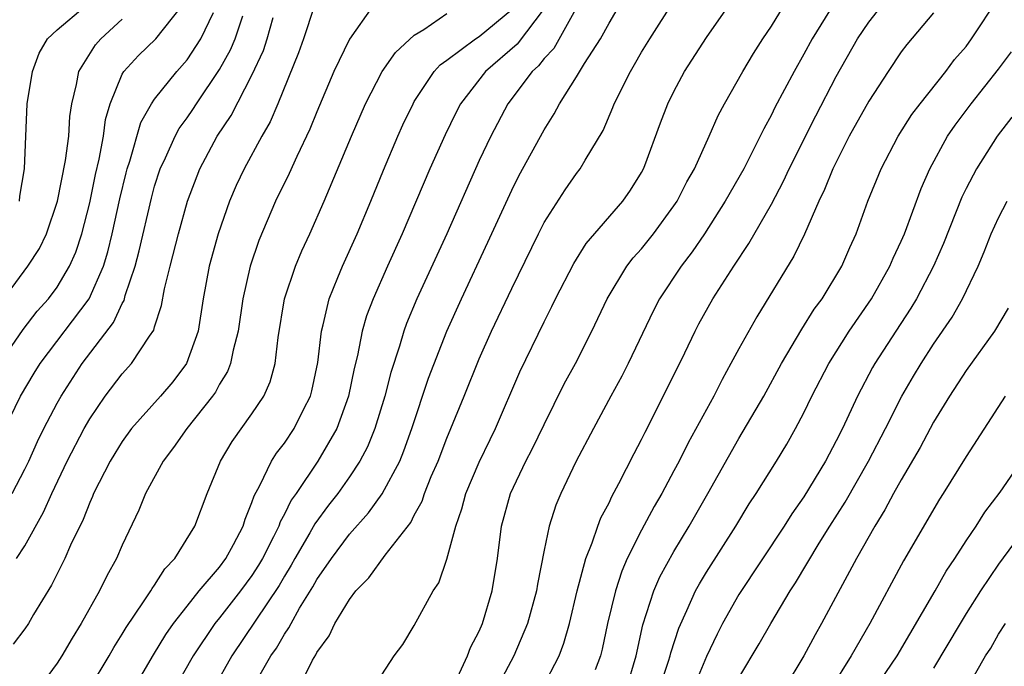
# Model space of a CAD drawing. Units: inches. Extents: x 2568039 to 2571000, y 1497000 to 1500000.
# Drawn here: x 2568893 to 2568953, y 1497210 to 1497250 of the extents above; entities that cross this region are included whole.
import ezdxf

# ---------------------------------------------------------------- set-up
doc = ezdxf.new("R2010")
doc.units = ezdxf.units.IN
doc.header["$MEASUREMENT"] = 0
doc.layers.add('LD25681497_2ft', color=81, linetype='Continuous')

msp = doc.modelspace()

# ---------------------------------------------------------------- linework, layer by layer
at = {"layer": 'LD25681497_2ft'}
for points, elevation in [([(2568907.018, 1497209), (2568908.17, 1497211), (2568908.513, 1497211.487), (2568909, 1497212.34), (2568909.274, 1497212.726), (2568909.404, 1497213), (2568909.931, 1497213.931), (2568910.748, 1497215.252), (2568911, 1497215.716), (2568911.89, 1497217), (2568913, 1497218.503), (2568914.188, 1497219.812), (2568915.017, 1497220.983), (2568916.099, 1497223), (2568916.365, 1497223.635), (2568916.858, 1497225), (2568917.885, 1497228.115), (2568919.005, 1497231), (2568919.903, 1497233), (2568921.528, 1497236.472), (2568923, 1497239.677), (2568923.443, 1497240.557), (2568925, 1497243.405), (2568925.622, 1497244.378), (2568925.946, 1497245), (2568927, 1497246.668), (2568927.489, 1497247.489), (2568928.478, 1497249), (2568929, 1497249.972), (2568930.778, 1497253)], 8882), ([(2568909.872, 1497209), (2568910.73, 1497210.729), (2568910.932, 1497211.068), (2568911, 1497211.212), (2568911.761, 1497212.239), (2568912.107, 1497213), (2568913, 1497214.483), (2568913.403, 1497215), (2568914.199, 1497215.802), (2568915.206, 1497217.206), (2568916.778, 1497219.222), (2568917, 1497219.668), (2568917.476, 1497220.524), (2568917.629, 1497221), (2568918.048, 1497222.048), (2568918.461, 1497223), (2568919, 1497224.415), (2568919.254, 1497225), (2568920.076, 1497227), (2568921, 1497229.303), (2568921.762, 1497231), (2568923, 1497233.636), (2568924.647, 1497237), (2568925, 1497237.692), (2568926.292, 1497239.708), (2568927, 1497240.713), (2568927.226, 1497241), (2568927.522, 1497241.522), (2568928.639, 1497243.361), (2568929.236, 1497244.764), (2568929.322, 1497245), (2568930.316, 1497247), (2568930.577, 1497247.423), (2568931, 1497248.172), (2568931.504, 1497249), (2568933, 1497251.317)], 8880), ([(2568930.067, 1497209), (2568930.668, 1497211), (2568931.083, 1497212.917), (2568931.762, 1497215), (2568932.136, 1497215.865), (2568933, 1497217.437), (2568933.942, 1497219), (2568935.089, 1497221), (2568937, 1497224.394), (2568938.529, 1497227), (2568939.633, 1497229), (2568940.881, 1497231.119), (2568941.647, 1497232.353), (2568942.125, 1497233), (2568943.349, 1497235), (2568943.838, 1497236.162), (2568944.221, 1497237), (2568944.947, 1497239), (2568945.757, 1497241), (2568946.81, 1497243), (2568947.658, 1497244.342), (2568948.159, 1497245), (2568949.754, 1497247), (2568950.279, 1497247.722), (2568951, 1497248.539), (2568951.34, 1497249), (2568953, 1497251.52)], 8868), ([(2568891.45, 1497229), (2568892.903, 1497231.097), (2568893.772, 1497232.227), (2568894.46, 1497233), (2568895, 1497233.716), (2568895.764, 1497235), (2568896.141, 1497235.859), (2568896.517, 1497237), (2568897, 1497238.902), (2568897.359, 1497240.64), (2568897.585, 1497241.586), (2568897.85, 1497243), (2568897.97, 1497244.03), (2568898.255, 1497245), (2568899, 1497246.834), (2568899.099, 1497247), (2568900.017, 1497247.983), (2568901.068, 1497249), (2568902.666, 1497251)], 8902), ([(2568910.831, 1497251), (2568910.181, 1497249), (2568909.866, 1497248.134), (2568908.598, 1497245), (2568908.115, 1497243.885), (2568907.603, 1497243), (2568906.512, 1497241), (2568906.03, 1497239.971), (2568905.62, 1497239), (2568904.919, 1497237), (2568904.36, 1497235), (2568903.983, 1497233), (2568903.675, 1497231), (2568902.972, 1497229), (2568902.114, 1497227.886), (2568901.355, 1497227), (2568899.58, 1497225), (2568899, 1497224.197), (2568898.541, 1497223.459), (2568898.267, 1497223), (2568897.243, 1497221), (2568897.177, 1497220.823), (2568897, 1497220.451), (2568896.597, 1497219.403), (2568895.818, 1497217.818), (2568895.464, 1497217), (2568894.651, 1497215.349), (2568893.547, 1497213.547), (2568893.228, 1497213), (2568893, 1497212.664), (2568892.278, 1497211.722)], 8894), ([(2568892.672, 1497239), (2568892.693, 1497239.307), (2568892.988, 1497241), (2568893.156, 1497245), (2568893.478, 1497247), (2568893.882, 1497248.118), (2568894.408, 1497249), (2568895, 1497249.562), (2568896.691, 1497251)], 8906), ([(2568914.418, 1497251), (2568913.014, 1497248.986), (2568912.041, 1497247), (2568911, 1497244.509), (2568910.57, 1497243.43), (2568909.761, 1497241.761), (2568909.286, 1497240.714), (2568908.446, 1497239), (2568907.423, 1497236.577), (2568906.883, 1497235), (2568906.429, 1497233), (2568906.145, 1497231), (2568905.833, 1497229.833), (2568905.677, 1497229), (2568905.489, 1497228.511), (2568905, 1497227.728), (2568904.748, 1497227.252), (2568904.566, 1497227), (2568902.977, 1497225), (2568902.174, 1497223.826), (2568901.528, 1497223), (2568900.438, 1497221), (2568900.021, 1497219.979), (2568899, 1497217.815), (2568898.66, 1497217), (2568898.063, 1497215.937), (2568897.602, 1497215), (2568896.478, 1497213), (2568895.916, 1497212.084), (2568895.29, 1497211), (2568895, 1497210.556), (2568893.837, 1497209)], 8892), ([(2568899, 1497207.769), (2568900.933, 1497211.067), (2568901.683, 1497212.317), (2568902.164, 1497213), (2568903, 1497214.074), (2568903.748, 1497215), (2568905, 1497216.463), (2568905.396, 1497217), (2568905.869, 1497217.869), (2568906.453, 1497219), (2568906.57, 1497219.43), (2568907, 1497220.441), (2568907.134, 1497220.866), (2568907.488, 1497221.488), (2568908.21, 1497223), (2568908.515, 1497223.485), (2568909, 1497224.101), (2568909.597, 1497225), (2568910.171, 1497226.171), (2568910.599, 1497227), (2568910.683, 1497227.317), (2568911.062, 1497229.062), (2568911.282, 1497231), (2568911.394, 1497231.394), (2568911.754, 1497233), (2568912.296, 1497234.296), (2568912.57, 1497235), (2568913.482, 1497237), (2568914.32, 1497239), (2568915.093, 1497240.907), (2568915.993, 1497243), (2568916.301, 1497243.699), (2568916.921, 1497245), (2568917, 1497245.133), (2568918.228, 1497247), (2568918.594, 1497247.406), (2568919, 1497247.688), (2568920.761, 1497249), (2568921, 1497249.147), (2568923, 1497250.804)], 8888), ([(2568925, 1497250.864), (2568923.335, 1497248.665), (2568921.384, 1497247), (2568919.848, 1497245), (2568919.557, 1497244.443), (2568918.899, 1497243.1), (2568917.953, 1497241), (2568916.252, 1497237), (2568915.344, 1497235), (2568914.46, 1497233), (2568914.061, 1497231.939), (2568913.793, 1497231), (2568913.5, 1497229.5), (2568913.298, 1497228.703), (2568912.951, 1497227), (2568912.22, 1497225), (2568911.064, 1497223), (2568909.718, 1497221), (2568909.418, 1497220.582), (2568909, 1497219.73), (2568908.736, 1497219.264), (2568908.652, 1497219), (2568908.328, 1497218.328), (2568907.646, 1497217), (2568907.41, 1497216.59), (2568907, 1497215.962), (2568906.289, 1497215), (2568905, 1497213.343), (2568904.717, 1497213), (2568903.378, 1497211), (2568901, 1497206.826)], 8886), ([(2568927.033, 1497251), (2568925.591, 1497248.409), (2568925, 1497247.795), (2568924.658, 1497247.343), (2568924.27, 1497247), (2568922.77, 1497245), (2568921.712, 1497243), (2568921, 1497241.502), (2568919.005, 1497237), (2568917.16, 1497233), (2568916.522, 1497231.478), (2568916.348, 1497231), (2568916.08, 1497230.08), (2568915.546, 1497228.454), (2568915.189, 1497227), (2568914.579, 1497225), (2568914.119, 1497223.881), (2568913.651, 1497223), (2568913, 1497222.02), (2568912.289, 1497221), (2568911.724, 1497220.276), (2568910.875, 1497219.125), (2568910.573, 1497218.573), (2568909.649, 1497217), (2568909.42, 1497216.58), (2568909, 1497215.911), (2568908.667, 1497215.333), (2568905.754, 1497211), (2568904.621, 1497209)], 8884), ([(2568915, 1497209.839), (2568915.754, 1497211), (2568916.29, 1497211.71), (2568917, 1497212.877), (2568918.153, 1497215), (2568918.503, 1497215.497), (2568919, 1497216.95), (2568919.551, 1497219), (2568919.937, 1497220.063), (2568920.179, 1497221), (2568921, 1497222.938), (2568921.67, 1497224.33), (2568922.011, 1497225), (2568923.509, 1497228.492), (2568925, 1497231.581), (2568925.479, 1497232.52), (2568925.704, 1497233), (2568926.824, 1497235.176), (2568927.597, 1497236.403), (2568929.843, 1497239), (2568930.316, 1497239.684), (2568931, 1497240.774), (2568931.122, 1497241), (2568931.201, 1497241.201), (2568932.17, 1497243.83), (2568932.622, 1497245), (2568933, 1497245.766), (2568933.652, 1497247), (2568935, 1497249.083), (2568936.347, 1497251)], 8878), ([(2568919.662, 1497209.662), (2568920.281, 1497211), (2568920.472, 1497211.528), (2568921, 1497212.519), (2568921.204, 1497213), (2568921.805, 1497215), (2568922.129, 1497217), (2568922.379, 1497219), (2568922.919, 1497221), (2568923.882, 1497223), (2568924.262, 1497223.738), (2568925, 1497225.26), (2568926.243, 1497227.757), (2568926.925, 1497229), (2568927.943, 1497231), (2568928.885, 1497233), (2568930.102, 1497235), (2568930.491, 1497235.509), (2568931, 1497236.068), (2568931.746, 1497237), (2568933, 1497238.711), (2568933.192, 1497239), (2568933.801, 1497240.199), (2568934.256, 1497241), (2568935.177, 1497243), (2568935.728, 1497244.272), (2568936.117, 1497245), (2568937.236, 1497247), (2568937.902, 1497248.098), (2568938.474, 1497249), (2568939, 1497249.784), (2568939.746, 1497251)], 8876), ([(2568942.841, 1497251.159), (2568941.504, 1497249), (2568941, 1497248.052), (2568940.4, 1497247), (2568939.219, 1497244.781), (2568939, 1497244.317), (2568938.531, 1497243.469), (2568938.315, 1497243), (2568937.296, 1497241), (2568936.159, 1497239), (2568934.879, 1497237), (2568934.122, 1497235.878), (2568933.443, 1497235), (2568932.113, 1497233), (2568931.731, 1497232.268), (2568930.182, 1497229), (2568929.781, 1497228.22), (2568929.107, 1497227), (2568928.033, 1497225), (2568926.962, 1497222.962), (2568926.024, 1497221), (2568925.719, 1497220.281), (2568925.315, 1497219), (2568925, 1497217.517), (2568924.586, 1497215.414), (2568924.526, 1497215), (2568923.983, 1497213), (2568923.137, 1497211), (2568922.065, 1497209)], 8874), ([(2568924.882, 1497209), (2568925.919, 1497211), (2568926.223, 1497211.777), (2568926.557, 1497213), (2568927.034, 1497215), (2568927.56, 1497217), (2568927.957, 1497217.957), (2568928.307, 1497219), (2568928.496, 1497219.504), (2568929, 1497220.432), (2568929.18, 1497220.82), (2568929.611, 1497221.611), (2568930.538, 1497223.462), (2568931, 1497224.33), (2568931.216, 1497224.784), (2568932.569, 1497227.431), (2568933.673, 1497229.673), (2568934.303, 1497231), (2568934.54, 1497231.46), (2568935.404, 1497233), (2568936.678, 1497235), (2568937.607, 1497236.393), (2568939, 1497238.821), (2568939.755, 1497240.245), (2568940.105, 1497241), (2568941.734, 1497244.266), (2568943, 1497246.686), (2568944.304, 1497249), (2568945, 1497250.022), (2568945.771, 1497251)], 8872), ([(2568891.408, 1497232.592), (2568893.18, 1497235), (2568893.901, 1497236.099), (2568894.331, 1497237), (2568895.008, 1497239.008), (2568895.519, 1497241.518), (2568895.72, 1497243), (2568895.787, 1497244.214), (2568895.899, 1497245), (2568896.194, 1497246.194), (2568896.322, 1497247), (2568897.365, 1497248.635), (2568897.689, 1497249), (2568899, 1497250.204)], 8904), ([(2568891.778, 1497225), (2568892.732, 1497227), (2568893.586, 1497228.414), (2568893.959, 1497229), (2568896.974, 1497233), (2568897.856, 1497235), (2568898.12, 1497235.88), (2568898.388, 1497237), (2568898.851, 1497239.149), (2568899.241, 1497240.76), (2568899.306, 1497241), (2568899.472, 1497241.472), (2568900.15, 1497243.85), (2568900.81, 1497245), (2568901, 1497245.283), (2568902.361, 1497247), (2568903, 1497247.704), (2568903.846, 1497249), (2568904.633, 1497250.633)], 8900), ([(2568892.218, 1497221), (2568893, 1497222.501), (2568893.244, 1497223), (2568893.791, 1497224.209), (2568894.182, 1497225), (2568895, 1497226.57), (2568895.24, 1497227), (2568896.535, 1497229), (2568898.471, 1497231.529), (2568899, 1497232.695), (2568899.117, 1497232.883), (2568899.194, 1497233.194), (2568899.801, 1497235), (2568900.053, 1497235.947), (2568900.803, 1497239.197), (2568901, 1497239.92), (2568901.349, 1497241), (2568901.669, 1497241.669), (2568902.26, 1497243), (2568902.518, 1497243.481), (2568903, 1497244.133), (2568903.353, 1497244.647), (2568903.577, 1497245), (2568905, 1497247.104), (2568905.681, 1497248.319), (2568905.954, 1497249), (2568906.427, 1497250.427)], 8898), ([(2568892.499, 1497217), (2568893, 1497217.788), (2568894.155, 1497219.845), (2568894.667, 1497221), (2568895.622, 1497223), (2568896.664, 1497225), (2568897, 1497225.592), (2568897.96, 1497227), (2568899, 1497228.366), (2568899.58, 1497229), (2568900.683, 1497230.683), (2568900.945, 1497231.055), (2568901, 1497231.262), (2568901.429, 1497232.571), (2568901.614, 1497233.614), (2568901.95, 1497235), (2568902.465, 1497237), (2568903.025, 1497239), (2568903.789, 1497241), (2568904.861, 1497243), (2568905.723, 1497244.277), (2568907, 1497246.767), (2568907.71, 1497248.289), (2568907.942, 1497249), (2568908.311, 1497250.311)], 8896), ([(2568896.998, 1497209), (2568898.197, 1497211), (2568898.484, 1497211.516), (2568899, 1497212.336), (2568899.242, 1497212.758), (2568900.324, 1497214.324), (2568900.769, 1497215), (2568900.85, 1497215.15), (2568901, 1497215.356), (2568901.632, 1497216.368), (2568902.244, 1497217), (2568903.488, 1497219), (2568904.247, 1497221), (2568905.058, 1497223), (2568905.789, 1497224.211), (2568907, 1497225.9), (2568907.727, 1497227), (2568908.122, 1497227.878), (2568908.437, 1497229), (2568908.613, 1497230.613), (2568909, 1497233), (2568909.673, 1497235), (2568910.062, 1497235.938), (2568910.56, 1497237), (2568911.447, 1497239), (2568913.137, 1497243), (2568914.001, 1497245), (2568915.016, 1497247), (2568915.834, 1497248.166), (2568917, 1497249.238), (2568917.587, 1497249.587), (2568919, 1497250.555)], 8890), ([(2568949, 1497250.606), (2568947.341, 1497248.659), (2568947, 1497248.2), (2568946.195, 1497247), (2568945, 1497245.155), (2568943.804, 1497243), (2568942.787, 1497241), (2568942.279, 1497239.721), (2568941.925, 1497239), (2568941.035, 1497236.965), (2568940.39, 1497235.609), (2568938.108, 1497231.892), (2568937, 1497229.913), (2568936.513, 1497229), (2568935.97, 1497228.03), (2568935.453, 1497227), (2568933.879, 1497224.121), (2568933.32, 1497223), (2568933, 1497222.399), (2568932.248, 1497221), (2568931.789, 1497220.21), (2568931, 1497218.745), (2568930.126, 1497217), (2568929.779, 1497216.221), (2568929.389, 1497215), (2568928.908, 1497213), (2568928.579, 1497211.42), (2568928.47, 1497211), (2568928.142, 1497210.143)], 8870), ([(2568932.104, 1497209), (2568932.672, 1497210.672), (2568932.77, 1497211), (2568932.811, 1497211.189), (2568933.289, 1497212.711), (2568933.797, 1497213.796), (2568934.327, 1497215), (2568934.564, 1497215.436), (2568935, 1497216.158), (2568936.815, 1497219), (2568937.641, 1497220.358), (2568938.074, 1497221), (2568939.32, 1497223), (2568939.95, 1497224.05), (2568940.487, 1497225), (2568941, 1497225.966), (2568941.5, 1497227), (2568942.543, 1497229), (2568943.796, 1497231), (2568945.177, 1497233), (2568946.304, 1497235), (2568946.503, 1497235.496), (2568947, 1497236.538), (2568947.199, 1497237), (2568948.224, 1497239.776), (2568948.763, 1497241), (2568949.853, 1497243), (2568950.318, 1497243.682), (2568951.316, 1497245), (2568953, 1497247.131), (2568953.793, 1497248.207)], 8866), ([(2568953.818, 1497244.182), (2568952.907, 1497243), (2568951.631, 1497241), (2568951, 1497239.786), (2568950.744, 1497239.256), (2568949.604, 1497236.396), (2568948.983, 1497235), (2568947.946, 1497233), (2568947.593, 1497232.407), (2568946.665, 1497231), (2568945.373, 1497229), (2568945.237, 1497228.764), (2568944.301, 1497227), (2568943.373, 1497225), (2568943, 1497224.249), (2568942.342, 1497223), (2568941, 1497220.79), (2568940.254, 1497219.746), (2568939.784, 1497219), (2568937, 1497214.777), (2568935.998, 1497213), (2568935.653, 1497212.347), (2568935, 1497210.959), (2568934.184, 1497209)], 8864), ([(2568937, 1497209.644), (2568938.253, 1497211.747), (2568938.971, 1497213), (2568940.166, 1497215), (2568940.497, 1497215.503), (2568941.951, 1497217.951), (2568942.601, 1497219), (2568943.538, 1497220.461), (2568944.991, 1497223), (2568946.035, 1497225), (2568947.047, 1497227), (2568947.762, 1497228.237), (2568948.225, 1497229), (2568949, 1497230.194), (2568950.133, 1497231.867), (2568950.784, 1497233), (2568951.735, 1497235), (2568952.114, 1497235.886), (2568952.552, 1497237), (2568953, 1497237.979), (2568953.532, 1497239)], 8862), ([(2568953.589, 1497232.412), (2568952.755, 1497231), (2568951, 1497228.57), (2568949.972, 1497227), (2568949, 1497225.398), (2568948.167, 1497223.833), (2568947, 1497221.847), (2568946.525, 1497221), (2568945.998, 1497220.002), (2568945.372, 1497219), (2568944.251, 1497217), (2568942.092, 1497213), (2568941.692, 1497212.308), (2568941, 1497211.014), (2568939.791, 1497209)], 8860), ([(2568953.401, 1497227), (2568951, 1497223.274), (2568949.592, 1497221), (2568949.355, 1497220.645), (2568947.147, 1497216.853), (2568945.071, 1497213), (2568943.917, 1497211), (2568942.671, 1497209)], 8858), ([(2568945, 1497208.433), (2568946.744, 1497211), (2568949.094, 1497215), (2568949.775, 1497216.225), (2568950.305, 1497217), (2568951, 1497218.083), (2568951.614, 1497219), (2568952.145, 1497219.855), (2568953.094, 1497221.094), (2568954.405, 1497223)], 8856), ([(2568954.843, 1497219.157), (2568953, 1497216.645), (2568951.891, 1497215), (2568951, 1497213.616), (2568950.623, 1497213), (2568949, 1497210.244)], 8854), ([(2568951, 1497208.916), (2568952.203, 1497211), (2568952.512, 1497211.488), (2568953, 1497212.337), (2568953.435, 1497213)], 8852)]:
    msp.add_lwpolyline(points, dxfattribs=dict(at, elevation=elevation))

doc.saveas('drawing.dxf')
